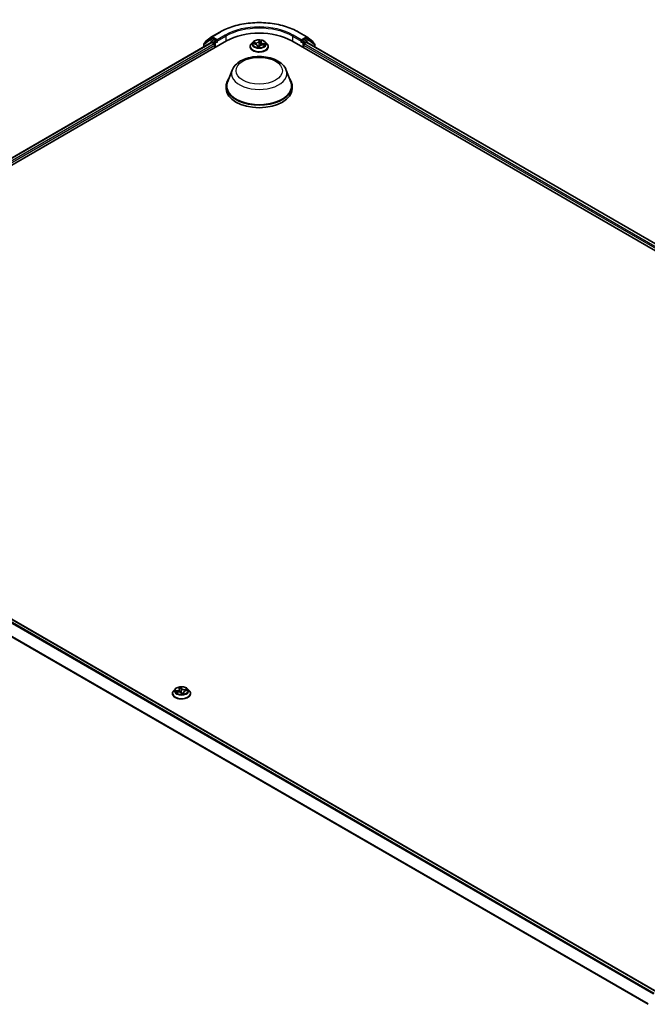
# Model space of a CAD drawing. Units: millimetres. Extents: x 7 to 9246, y 4 to 2112.
# Drawn here: x 79 to 93, y 81 to 103 of the extents above; entities that cross this region are included whole.
import ezdxf

# ---------------------------------------------------------------- set-up
doc = ezdxf.new("R2010")
doc.units = ezdxf.units.MM
doc.header["$LTSCALE"] = 0.5
doc.layers.add('Visible (ISO)', color=7, linetype='Continuous', lineweight=35)
doc.layers.add('Visible Narrow (ISO)', color=7, linetype='Continuous', lineweight=25)

msp = doc.modelspace()

# ---------------------------------------------------------------- linework, layer by layer
at = {"layer": 'Visible (ISO)'}
for p, q in [((83.4933, 102.5832), (83.6801, 102.6911)), ((85.4755, 102.6911), (85.6624, 102.5832)), ((70.7034, 94.9082), (83.8354, 102.4899)), ((70.8923, 95.1796), (83.4883, 102.4519)), ((83.4473, 102.5308), (83.3221, 102.4327)), ((83.3493, 102.454), (83.3493, 102.4602)), ((83.3575, 102.4771), (83.4908, 102.5815)), ((83.4498, 102.5325), (83.4851, 102.5529)), ((83.603, 102.4899), (83.4958, 102.5518)), ((83.499, 102.4509), (83.5525, 102.42)), ((83.6182, 102.4812), (83.6182, 102.5162)), ((83.622, 102.4718), (83.6226, 102.4714)), ((84.4313, 102.4613), (84.3959, 102.4218)), ((84.6187, 102.4636), (84.612, 102.4017)), ((84.6196, 102.4682), (84.6259, 102.4891)), ((84.7243, 102.4613), (84.7597, 102.4218)), ((85.3203, 102.4899), (108.5538, 89.0761)), ((85.533, 102.4714), (85.5337, 102.4718)), ((85.5375, 102.5162), (85.5375, 102.4812)), ((85.6598, 102.5518), (85.5526, 102.4899)), ((85.6031, 102.42), (85.6566, 102.4509)), ((85.6649, 102.5815), (85.7982, 102.4771)), ((85.6674, 102.4519), (108.3649, 89.3475)), ((85.7059, 102.5325), (85.6705, 102.5529)), ((85.8335, 102.4327), (85.7084, 102.5308)), ((85.8064, 102.4602), (85.8064, 102.454)), ((83.3139, 102.4159), (83.3139, 102.3512)), ((83.5677, 102.3937), (83.5677, 102.3354)), ((84.3707, 102.3587), (84.3707, 102.3611)), ((84.4405, 102.4224), (84.4856, 102.4169)), ((84.537, 102.3814), (84.5406, 102.3477)), ((84.5782, 102.3466), (84.586, 102.3677)), ((84.6599, 102.3974), (84.7054, 102.3928)), ((84.785, 102.3587), (84.785, 102.3611)), ((85.588, 102.3354), (85.588, 102.3937)), ((85.8417, 102.3512), (85.8417, 102.4159)), ((83.9621, 101.8253), (83.8589, 101.5507)), ((85.1935, 101.8253), (85.2968, 101.5507)), ((83.8278, 101.4606), (83.8278, 101.4023)), ((85.3278, 101.4606), (85.3278, 101.4023)), ((70.9363, 93.947), (93.6338, 80.8425)), ((82.6636, 87.7352), (82.6281, 87.6957)), ((82.6863, 87.662), (82.731, 87.6683)), ((82.7539, 87.7618), (82.7629, 87.7406)), ((82.7648, 87.7334), (82.772, 87.6661)), ((82.8079, 87.6416), (82.8183, 87.6204)), ((82.8554, 87.6594), (82.8514, 87.6224)), ((82.9027, 87.6943), (82.947, 87.7015)), ((82.9565, 87.7352), (82.992, 87.6957)), ((82.6029, 87.6326), (82.6029, 87.635)), ((83.0172, 87.6326), (83.0172, 87.635))]:
    msp.add_line(p, q, dxfattribs=at)
for centre, start, end in [((83.3707, 102.4602), 128.08036, 180), ((83.4605, 102.5139), 120, 128.08036), ((83.504, 102.5646), 120, 128.08036), ((85.6517, 102.5646), 51.91964, 60), ((85.6952, 102.5139), 51.91964, 60), ((85.785, 102.4602), 0, 51.91964), ((83.3353, 102.4159), 128.08036, 180), ((85.8203, 102.4159), 0, 51.91964)]:
    msp.add_arc(centre, 0.0214, start, end, dxfattribs=at)
for centre, major_axis, start_param, end_param in [((84.5778, 102.0613), (1.05, 0), 0.7853982, 2.3561945), ((83.4958, 102.5343), (-0.0107, 0.0186), 5.4977871, 6.2831853), ((83.499, 102.4334), (-0.0107, 0.0186), 5.4977871, 6.2831853), ((83.6333, 102.4899), (-0.0107, -0.0186), 5.4977871, 7.0685835), ((85.5223, 102.4899), (0.0107, -0.0186), 5.4977871, 7.0685835), ((85.6566, 102.4334), (0.0107, 0.0186), 0, 0.7853982), ((85.6598, 102.5343), (0.0107, 0.0186), 0, 0.7853982), ((83.5525, 102.4025), (-0.0107, 0.0186), 3.9269908, 5.4977871), ((85.6031, 102.4025), (-0.0107, -0.0186), 3.9269908, 5.4977871), ((84.5778, 101.4606), (0.75, 0), 2.7323454, 6.6924326), ((84.5778, 101.4606), (0.7357, 0), 2.9278365, 6.4969414), ((84.5778, 101.4023), (0.75, 0), 3.1415927, 6.2831853)]:
    msp.add_ellipse(centre, major_axis=major_axis, ratio=0.5773503, start_param=start_param, end_param=end_param, dxfattribs=at)
for points, knots in [([(83.6801, 102.6911), (83.7747, 102.7457), (83.8838, 102.7914), (84.1208, 102.8611), (84.2486, 102.8851), (84.5107, 102.909), (84.645, 102.909), (84.9071, 102.8851), (85.0349, 102.8611), (85.2718, 102.7914), (85.3809, 102.7457), (85.4755, 102.6911)], [1.5707963, 1.5707963, 1.5707963, 1.5707963, 1.8849556, 1.8849556, 2.1991149, 2.1991149, 2.5132741, 2.5132741, 2.8274334, 2.8274334, 3.1415927, 3.1415927, 3.1415927, 3.1415927]), ([(83.603, 102.4899), (83.6049, 102.4888), (83.607, 102.4872), (83.6108, 102.4833), (83.6127, 102.4811), (83.6153, 102.4779), (83.6163, 102.4768), (83.6182, 102.4747), (83.6192, 102.4738), (83.6207, 102.4726), (83.6213, 102.4721), (83.622, 102.4718)], [0.185147228, 0.185147228, 0.185147228, 0.185147228, 0.196528423, 0.196528423, 0.207909617, 0.207909617, 0.213859594, 0.213859594, 0.21980957, 0.21980957, 0.223874943, 0.223874943, 0.223874943, 0.223874943]), ([(84.7243, 102.4613), (84.7155, 102.4711), (84.7044, 102.4797), (84.6782, 102.4945), (84.6629, 102.5005), (84.63, 102.5094), (84.6125, 102.5122), (84.577, 102.5144), (84.559, 102.5137), (84.5242, 102.5091), (84.5073, 102.5051), (84.4764, 102.494), (84.4624, 102.4868), (84.4432, 102.4731), (84.4368, 102.4675), (84.4313, 102.4613)], [2.2393312, 2.2393312, 2.2393312, 2.2393312, 2.5603441, 2.5603441, 2.8947727, 2.8947727, 3.2278502, 3.2278502, 3.5591636, 3.5591636, 3.8908995, 3.8908995, 4.2248775, 4.2248775, 4.4257906, 4.4257906, 4.4257906, 4.4257906]), ([(84.6196, 102.4682), (84.6195, 102.4679), (84.6194, 102.4676), (84.6193, 102.467), (84.6192, 102.4667), (84.6191, 102.4661), (84.619, 102.4658), (84.6189, 102.4651), (84.6188, 102.4648), (84.6187, 102.4642), (84.6187, 102.4639), (84.6187, 102.4636)], [4.72984227, 4.72984227, 4.72984227, 4.72984227, 4.75216459, 4.75216459, 4.77448691, 4.77448691, 4.79680923, 4.79680923, 4.81913155, 4.81913155, 4.84145387, 4.84145387, 4.84145387, 4.84145387]), ([(85.5337, 102.4718), (85.5343, 102.4721), (85.5349, 102.4726), (85.5365, 102.4738), (85.5374, 102.4747), (85.5394, 102.4768), (85.5403, 102.4779), (85.543, 102.4811), (85.5448, 102.4833), (85.5487, 102.4872), (85.5507, 102.4888), (85.5526, 102.4899)], [0.022988029, 0.022988029, 0.022988029, 0.022988029, 0.027053401, 0.027053401, 0.033003378, 0.033003378, 0.038953354, 0.038953354, 0.050334548, 0.050334548, 0.061715743, 0.061715743, 0.061715743, 0.061715743]), ([(84.3959, 102.4218), (84.3927, 102.4182), (84.3898, 102.4146), (84.3845, 102.407), (84.3822, 102.4031), (84.3781, 102.3951), (84.3763, 102.391), (84.3735, 102.3826), (84.3725, 102.3783), (84.371, 102.3698), (84.3707, 102.3654), (84.3707, 102.3611)], [4.42579061, 4.42579061, 4.42579061, 4.42579061, 4.52130393, 4.52130393, 4.61681726, 4.61681726, 4.71233058, 4.71233058, 4.8078439, 4.8078439, 4.90335722, 4.90335722, 4.90335722, 4.90335722]), ([(84.3707, 102.3587), (84.3707, 102.3459), (84.3741, 102.3332), (84.3871, 102.3088), (84.397, 102.2972), (84.4227, 102.2761), (84.4386, 102.2668), (84.4746, 102.2515), (84.4947, 102.2456), (84.5369, 102.2378), (84.5591, 102.2359), (84.6032, 102.2363), (84.6252, 102.2386), (84.667, 102.2472), (84.6867, 102.2534), (84.7219, 102.2694), (84.7374, 102.2791), (84.7624, 102.3011), (84.7719, 102.3134), (84.7825, 102.337), (84.785, 102.3478), (84.785, 102.3587)], [4.9033572, 4.9033572, 4.9033572, 4.9033572, 5.2030678, 5.2030678, 5.5154788, 5.5154788, 5.8399718, 5.8399718, 6.1656998, 6.1656998, 6.4904502, 6.4904502, 6.8148051, 6.8148051, 7.1396392, 7.1396392, 7.4654366, 7.4654366, 7.7893516, 7.7893516, 8.0449499, 8.0449499, 8.0449499, 8.0449499]), ([(84.537, 102.3814), (84.5366, 102.385), (84.5354, 102.3885), (84.5316, 102.3951), (84.529, 102.3981), (84.5227, 102.4037), (84.519, 102.4062), (84.5106, 102.4105), (84.506, 102.4123), (84.4962, 102.4152), (84.491, 102.4162), (84.4856, 102.4169)], [1.8236679, 1.8236679, 1.8236679, 1.8236679, 2.0837622, 2.0837622, 2.3438565, 2.3438565, 2.6039508, 2.6039508, 2.8640451, 2.8640451, 3.1241394, 3.1241394, 3.1241394, 3.1241394]), ([(84.5326, 102.3495), (84.5326, 102.3495), (84.5326, 102.3495), (84.5328, 102.3494), (84.533, 102.3492), (84.5333, 102.3492)], [0.017602967, 0.017602967, 0.017602967, 0.017602967, 0.0203983644, 0.0203983644, 0.0254979555, 0.0254979555, 0.0254979555, 0.0254979555]), ([(84.5333, 102.3492), (84.5359, 102.3486), (84.5386, 102.3481), (84.5441, 102.3471), (84.5468, 102.3467), (84.5524, 102.3459), (84.5552, 102.3456), (84.5609, 102.3451), (84.5637, 102.3449), (84.5695, 102.3446), (84.5723, 102.3445), (84.5752, 102.3445)], [6.11187187, 6.11187187, 6.11187187, 6.11187187, 6.18019284, 6.18019284, 6.2485138, 6.2485138, 6.31683477, 6.31683477, 6.38515573, 6.38515573, 6.4534767, 6.4534767, 6.4534767, 6.4534767]), ([(84.5759, 102.3446), (84.5759, 102.3446), (84.5758, 102.3445), (84.5757, 102.3445), (84.5757, 102.3445), (84.5756, 102.3445), (84.5756, 102.3445), (84.5755, 102.3445), (84.5754, 102.3445), (84.5753, 102.3445), (84.5753, 102.3445), (84.5752, 102.3445)], [0, 0, 0, 0, 0.0003446101, 0.0003446101, 0.0006892201, 0.0006892201, 0.0010338302, 0.0010338302, 0.0013784402, 0.0013784402, 0.0017230503, 0.0017230503, 0.0017230503, 0.0017230503]), ([(84.5759, 102.3446), (84.5761, 102.3446), (84.5762, 102.3446), (84.5766, 102.3448), (84.5767, 102.3449), (84.5771, 102.3451), (84.5773, 102.3453), (84.5777, 102.3456), (84.5778, 102.3458), (84.5781, 102.3462), (84.5782, 102.3465), (84.5782, 102.3466)], [0, 0, 0, 0, 0.0007402474, 0.0007402474, 0.0014804948, 0.0014804948, 0.0022207422, 0.0022207422, 0.0029609896, 0.0029609896, 0.003701237, 0.003701237, 0.003701237, 0.003701237]), ([(84.6599, 102.3974), (84.6535, 102.3981), (84.647, 102.3981), (84.6342, 102.3971), (84.6279, 102.3961), (84.6161, 102.3929), (84.6107, 102.3907), (84.601, 102.3855), (84.5968, 102.3825), (84.59, 102.3756), (84.5875, 102.3718), (84.586, 102.3677)], [3.1590459, 3.1590459, 3.1590459, 3.1590459, 3.4662239, 3.4662239, 3.7734018, 3.7734018, 4.0805798, 4.0805798, 4.3877577, 4.3877577, 4.6949357, 4.6949357, 4.6949357, 4.6949357]), ([(84.785, 102.3611), (84.785, 102.3654), (84.7846, 102.3698), (84.7832, 102.3783), (84.7821, 102.3826), (84.7793, 102.391), (84.7776, 102.3951), (84.7735, 102.4031), (84.7711, 102.407), (84.7659, 102.4146), (84.7629, 102.4182), (84.7597, 102.4218)], [1.76176457, 1.76176457, 1.76176457, 1.76176457, 1.85727789, 1.85727789, 1.95279121, 1.95279121, 2.04830454, 2.04830454, 2.14381786, 2.14381786, 2.23933118, 2.23933118, 2.23933118, 2.23933118]), ([(83.9621, 101.8253), (83.9773, 101.8657), (84.0009, 101.9025), (84.0649, 101.9737), (84.1077, 102.0065), (84.2089, 102.0637), (84.2685, 102.0871), (84.3953, 102.1204), (84.4625, 102.1304), (84.5978, 102.1367), (84.6659, 102.1331), (84.7975, 102.1126), (84.861, 102.0957), (84.9781, 102.0486), (85.0317, 102.0184), (85.1207, 101.9453), (85.1571, 101.9028), (85.1858, 101.8445), (85.1899, 101.835), (85.1935, 101.8253)], [4.1407469, 4.1407469, 4.1407469, 4.1407469, 4.4057386, 4.4057386, 4.7225809, 4.7225809, 5.0703495, 5.0703495, 5.4173644, 5.4173644, 5.7610936, 5.7610936, 6.1060969, 6.1060969, 6.4551207, 6.4551207, 6.7913905, 6.7913905, 6.8548273, 6.8548273, 6.8548273, 6.8548273]), ([(82.6281, 87.6957), (82.625, 87.6921), (82.622, 87.6885), (82.6167, 87.6809), (82.6144, 87.677), (82.6103, 87.669), (82.6086, 87.6649), (82.6058, 87.6565), (82.6047, 87.6522), (82.6033, 87.6437), (82.6029, 87.6393), (82.6029, 87.635)], [2.40726734, 2.40726734, 2.40726734, 2.40726734, 2.50278066, 2.50278066, 2.59829398, 2.59829398, 2.69380731, 2.69380731, 2.78932063, 2.78932063, 2.88483395, 2.88483395, 2.88483395, 2.88483395]), ([(82.9565, 87.7352), (82.9478, 87.745), (82.9367, 87.7536), (82.9104, 87.7684), (82.8951, 87.7744), (82.8622, 87.7833), (82.8447, 87.7861), (82.8092, 87.7883), (82.7912, 87.7876), (82.7564, 87.783), (82.7396, 87.779), (82.7087, 87.7679), (82.6946, 87.7607), (82.6755, 87.747), (82.6691, 87.7414), (82.6636, 87.7352)], [0.2208079, 0.2208079, 0.2208079, 0.2208079, 0.5418208, 0.5418208, 0.8762494, 0.8762494, 1.2093269, 1.2093269, 1.5406403, 1.5406403, 1.8723762, 1.8723762, 2.2063542, 2.2063542, 2.4072673, 2.4072673, 2.4072673, 2.4072673]), ([(82.8079, 87.6416), (82.806, 87.6455), (82.8031, 87.6492), (82.7957, 87.6557), (82.7911, 87.6586), (82.7809, 87.6634), (82.7753, 87.6654), (82.7632, 87.6681), (82.7568, 87.6689), (82.7439, 87.6695), (82.7374, 87.6692), (82.7311, 87.6683), (82.731, 87.6683), (82.731, 87.6683)], [0.0174533, 0.0174533, 0.0174533, 0.0174533, 0.3227128, 0.3227128, 0.6298908, 0.6298908, 0.9370687, 0.9370687, 1.2442467, 1.2442467, 1.5514246, 1.5514246, 1.553343, 1.553343, 1.553343, 1.553343]), ([(82.7648, 87.7334), (82.7647, 87.7339), (82.7647, 87.7344), (82.7645, 87.7354), (82.7644, 87.7359), (82.7642, 87.7368), (82.764, 87.7373), (82.7638, 87.7383), (82.7636, 87.7387), (82.7633, 87.7397), (82.7631, 87.7401), (82.7629, 87.7406)], [6.08832996, 6.08832996, 6.08832996, 6.08832996, 6.12381037, 6.12381037, 6.15929078, 6.15929078, 6.19477119, 6.19477119, 6.2302516, 6.2302516, 6.26573201, 6.26573201, 6.26573201, 6.26573201]), ([(82.9027, 87.6943), (82.8977, 87.6935), (82.8928, 87.6923), (82.8838, 87.6893), (82.8795, 87.6874), (82.8718, 87.6832), (82.8684, 87.6807), (82.8627, 87.6754), (82.8603, 87.6724), (82.8568, 87.6661), (82.8557, 87.6628), (82.8554, 87.6594)], [1.5882496, 1.5882496, 1.5882496, 1.5882496, 1.8351858, 1.8351858, 2.082122, 2.082122, 2.3290582, 2.3290582, 2.5759944, 2.5759944, 2.8229306, 2.8229306, 2.8229306, 2.8229306]), ([(83.0172, 87.635), (83.0172, 87.6393), (83.0168, 87.6437), (83.0154, 87.6522), (83.0144, 87.6565), (83.0116, 87.6649), (83.0098, 87.669), (83.0057, 87.677), (83.0034, 87.6809), (82.9981, 87.6885), (82.9952, 87.6921), (82.992, 87.6957)], [6.0264266, 6.0264266, 6.0264266, 6.0264266, 6.12193993, 6.12193993, 6.21745325, 6.21745325, 6.31296657, 6.31296657, 6.40847989, 6.40847989, 6.50399322, 6.50399322, 6.50399322, 6.50399322]), ([(82.6029, 87.6326), (82.6029, 87.6198), (82.6063, 87.6071), (82.6193, 87.5827), (82.6293, 87.5711), (82.6549, 87.55), (82.6708, 87.5407), (82.7068, 87.5254), (82.7269, 87.5195), (82.7691, 87.5117), (82.7913, 87.5098), (82.8355, 87.5102), (82.8575, 87.5125), (82.8992, 87.5211), (82.9189, 87.5273), (82.9541, 87.5433), (82.9696, 87.553), (82.9946, 87.575), (83.0041, 87.5873), (83.0148, 87.6109), (83.0172, 87.6217), (83.0172, 87.6326)], [2.884834, 2.884834, 2.884834, 2.884834, 3.1845445, 3.1845445, 3.4969555, 3.4969555, 3.8214486, 3.8214486, 4.1471765, 4.1471765, 4.471927, 4.471927, 4.7962818, 4.7962818, 5.1211159, 5.1211159, 5.4469133, 5.4469133, 5.7708284, 5.7708284, 6.0264266, 6.0264266, 6.0264266, 6.0264266]), ([(82.8183, 87.6204), (82.8183, 87.6202), (82.8185, 87.62), (82.8187, 87.6196), (82.8189, 87.6195), (82.8193, 87.6192), (82.8195, 87.619), (82.8198, 87.6189), (82.82, 87.6188), (82.8203, 87.6187), (82.8205, 87.6187), (82.8206, 87.6187)], [0.0267691466, 0.0267691466, 0.0267691466, 0.0267691466, 0.027826512, 0.027826512, 0.0288838774, 0.0288838774, 0.0299412429, 0.0299412429, 0.0309986083, 0.0309986083, 0.0320559737, 0.0320559737, 0.0320559737, 0.0320559737]), ([(82.821, 87.6186), (82.8209, 87.6186), (82.8209, 87.6186), (82.8209, 87.6186), (82.8208, 87.6186), (82.8208, 87.6186), (82.8207, 87.6186), (82.8207, 87.6186), (82.8207, 87.6187), (82.8206, 87.6187), (82.8206, 87.6187), (82.8206, 87.6187)], [0.027167867, 0.027167867, 0.027167867, 0.027167867, 0.0275308628, 0.0275308628, 0.0278938586, 0.0278938586, 0.0282568544, 0.0282568544, 0.0286198501, 0.0286198501, 0.0289828459, 0.0289828459, 0.0289828459, 0.0289828459]), ([(82.821, 87.6186), (82.8238, 87.6188), (82.8267, 87.619), (82.8324, 87.6195), (82.8352, 87.6198), (82.8408, 87.6205), (82.8435, 87.621), (82.849, 87.6219), (82.8517, 87.6224), (82.857, 87.6236), (82.8596, 87.6242), (82.8621, 87.6249)], [4.54204324, 4.54204324, 4.54204324, 4.54204324, 4.61045811, 4.61045811, 4.67887298, 4.67887298, 4.74728785, 4.74728785, 4.81570272, 4.81570272, 4.88411759, 4.88411759, 4.88411759, 4.88411759]), ([(82.8621, 87.6249), (82.8622, 87.6249), (82.8623, 87.625), (82.8623, 87.625), (82.8623, 87.625), (82.8623, 87.625)], [0.0042224942, 0.0042224942, 0.0042224942, 0.0042224942, 0.0091745646, 0.0091745646, 0.0096945585, 0.0096945585, 0.0096945585, 0.0096945585])]:
    msp.add_open_spline(points, degree=3, knots=knots, dxfattribs=at)
at = {"layer": 'Visible Narrow (ISO)'}
for p, q in [((83.504, 102.5821), (83.6909, 102.69)), ((85.4648, 102.69), (85.6517, 102.5821)), ((70.8986, 95.176), (83.499, 102.4509)), ((83.3202, 102.4071), (83.4453, 102.5052)), ((83.4453, 102.5052), (83.5525, 102.4433)), ((83.4605, 102.5314), (83.4958, 102.5518)), ((83.5677, 102.4695), (83.4605, 102.5314)), ((83.4847, 102.5526), (83.4888, 102.5559)), ((83.4888, 102.5559), (83.4958, 102.5518)), ((83.6182, 102.5162), (83.504, 102.5821)), ((83.5525, 102.4433), (83.5525, 102.42)), ((83.603, 102.4899), (83.5677, 102.4695)), ((83.5828, 102.4433), (83.6333, 102.4724)), ((83.5828, 102.3441), (83.5828, 102.4433)), ((83.8051, 102.6241), (83.6182, 102.5162)), ((83.6182, 102.4812), (83.8202, 102.5978)), ((83.8202, 102.5978), (83.8202, 102.4812)), ((84.4961, 102.449), (84.4413, 102.4545)), ((84.461, 102.4478), (84.4955, 102.4443)), ((84.4955, 102.4443), (84.495, 102.4153)), ((84.5779, 102.5078), (84.5663, 102.4764)), ((84.5698, 102.4733), (84.5771, 102.4931)), ((84.5698, 102.4733), (84.5749, 102.4242)), ((84.6196, 102.4686), (84.6194, 102.4673)), ((84.623, 102.47), (84.6326, 102.5017)), ((85.3354, 102.5978), (85.5375, 102.4812)), ((85.3354, 102.5978), (85.3354, 102.4812)), ((85.5375, 102.5162), (85.3506, 102.6241)), ((85.5223, 102.4724), (85.5728, 102.4433)), ((85.6517, 102.5821), (85.5375, 102.5162)), ((85.588, 102.4695), (85.5526, 102.4899)), ((85.5728, 102.4433), (85.5728, 102.3441)), ((85.6952, 102.5314), (85.588, 102.4695)), ((85.6031, 102.4433), (85.7103, 102.5052)), ((85.6031, 102.42), (85.6031, 102.4433)), ((85.6566, 102.4509), (108.3586, 89.3439)), ((85.6598, 102.5518), (85.6668, 102.5559)), ((85.6598, 102.5518), (85.6952, 102.5314)), ((85.6668, 102.5559), (85.671, 102.5526)), ((85.7103, 102.5052), (85.8355, 102.4071)), ((83.5525, 102.42), (70.9319, 95.1334)), ((70.9408, 95.1036), (83.5677, 102.3937)), ((83.3202, 102.3549), (83.3202, 102.4071)), ((84.4307, 102.4229), (84.4852, 102.4162)), ((84.5326, 102.3757), (84.523, 102.344)), ((84.5301, 102.3528), (84.5361, 102.3727)), ((84.5361, 102.3727), (84.5387, 102.3481)), ((84.5778, 102.3379), (84.5893, 102.3694)), ((84.6595, 102.3968), (84.7144, 102.3912)), ((84.6698, 102.4248), (84.6692, 102.3965)), ((84.6698, 102.4248), (84.704, 102.4206)), ((84.725, 102.4228), (84.6705, 102.4295)), ((85.588, 102.3937), (108.3164, 89.2714)), ((108.3253, 89.3013), (85.6031, 102.42)), ((85.8355, 102.4071), (85.8355, 102.3549)), ((70.9256, 93.9459), (93.6276, 80.8389)), ((70.8605, 93.902), (93.557, 80.7981)), ((93.5741, 80.808), (70.8721, 93.915)), ((70.7387, 93.6567), (93.4255, 80.5585)), ((93.4316, 80.5702), (70.7423, 93.6699)), ((82.7168, 87.6999), (82.6632, 87.6912)), ((82.6774, 87.66), (82.7315, 87.6676)), ((82.6841, 87.6898), (82.7178, 87.6952)), ((82.7178, 87.6952), (82.7186, 87.6665)), ((82.7464, 87.7734), (82.7596, 87.7421)), ((82.8154, 87.7506), (82.8003, 87.7815)), ((82.8025, 87.7668), (82.812, 87.7474)), ((82.8047, 87.643), (82.8198, 87.612)), ((82.812, 87.7474), (82.807, 87.6981)), ((82.8571, 87.6483), (82.8545, 87.623)), ((82.8571, 87.6483), (82.8654, 87.6286)), ((82.8737, 87.6202), (82.8605, 87.6514)), ((82.9427, 87.7335), (82.8886, 87.7259)), ((82.8895, 87.7213), (82.9235, 87.726)), ((82.8895, 87.7213), (82.8902, 87.6914)), ((82.9033, 87.6937), (82.9569, 87.7024))]:
    msp.add_line(p, q, dxfattribs=at)
for centre, major_axis, ratio, start_param, end_param in [((84.5778, 102.1779), (1.2544, 0), 0.5773503, 0.7853982, 2.3561945), ((83.6909, 102.6725), (-0.0107, 0.0186), 0.5773503, 5.4977871, 6.2831853), ((84.5778, 102.1779), (-1.0929, 0), 0.5773503, 3.9269908, 5.4977871), ((84.5778, 102.1604), (1.0714, 0), 0.5773503, 0.7853982, 2.3561945), ((85.4648, 102.6725), (0.0107, 0.0186), 0.5773503, 0, 0.7853982), ((83.3707, 102.4602), (-0.0214, 0), 0.5773503, 0, 0.4029359), ((83.3707, 102.4602), (-0.0132, 0.0169), 0.8137675, 0, 1.1710674), ((83.4605, 102.5139), (-0.0132, 0.0169), 0.8137675, 0, 1.4557746), ((83.4605, 102.5139), (-0.0107, -0.0186), 0.5773503, 3.9269908, 5.4977871), ((83.4605, 102.5139), (-0.0107, 0.0186), 0.5773503, 5.4977871, 6.2831853), ((83.504, 102.5646), (-0.0132, 0.0169), 0.8137675, 0, 1.4557746), ((83.504, 102.5646), (-0.0107, -0.0186), 0.5773503, 3.9269908, 5.4977871), ((83.504, 102.5646), (-0.0107, 0.0186), 0.5773503, 5.4977871, 6.2831853), ((83.5677, 102.452), (-0.0107, -0.0186), 0.5773503, 3.9269908, 5.4977871), ((83.5677, 102.452), (-0.0214, 0), 0.5773503, 0.7853982, 2.3561945), ((83.5677, 102.452), (0.0107, -0.0186), 0.5773503, 0.7853982, 2.3561945), ((83.8051, 102.6066), (-0.0107, 0.0186), 0.5773503, 3.9269908, 5.4977871), ((84.5778, 102.4176), (-0.1649, 0), 0.5773503, 5.8056187, 9.9023446), ((84.5778, 102.4229), (-0.1471, 0), 0.5773503, 5.9015325, 6.2829016), ((84.4604, 102.446), (-0.00202, -0.00295), 0.160414, 4.1821116, 5.5772937), ((84.5067, 102.481), (0.0646, 0), 0.5773503, 4.538874, 6.0747638), ((84.4961, 102.446), (-0.00036, -0.00355), 0.1409645, 3.7642224, 5.2477523), ((84.5067, 102.4837), (0.061, 0), 0.5773503, 4.538874, 6.0747638), ((84.5663, 102.4735), (0.00335, -0.00123), 0.7988266, 0.3719419, 1.8554718), ((84.5791, 102.4726), (-0.00357, 0.00005), 0.1543364, 4.7046417, 6.0600648), ((84.5806, 102.4929), (-0.00354, 0.00048), 0.3582618, 0.2363609, 1.6315431), ((84.5778, 102.4229), (-0.1471, 0), 0.5773503, 4.3307362, 4.7121053), ((84.5778, 102.4067), (0.1152, 0), 0.5773503, 1.1999279, 1.5597283), ((84.6831, 102.4613), (-0.0646, 0), 0.5773503, 6.221282, 7.6455601), ((84.6831, 102.464), (-0.061, 0), 0.5773503, 6.1096704, 7.6455601), ((84.623, 102.4671), (-0.00342, 0.00104), 0.8042361, 4.9518615, 6.2831853), ((84.6184, 102.4682), (-0.00353, 0.00055), 0.1762559, 4.3537639, 4.4053456), ((84.6221, 102.4883), (0.0035, -0.00073), 0.3479054, 4.9842647, 6.0532707), ((85.3506, 102.6066), (0.0107, 0.0186), 0.5773503, 0.7853982, 2.3561945), ((85.588, 102.452), (0.0107, 0.0186), 0.5773503, 0.7853982, 2.3561945), ((85.588, 102.452), (-0.0214, 0), 0.5773503, 0.7853982, 2.3561945), ((85.588, 102.452), (-0.0107, 0.0186), 0.5773503, 3.9269908, 5.4977871), ((85.6517, 102.5646), (0.0107, 0.0186), 0.5773503, 0, 0.7853982), ((85.6517, 102.5646), (-0.0107, 0.0186), 0.5773503, 3.9269908, 5.4977871), ((85.6517, 102.5646), (0.0132, 0.0169), 0.8137675, 4.8274107, 6.2831853), ((85.6952, 102.5139), (0.0107, 0.0186), 0.5773503, 0, 0.7853982), ((85.6952, 102.5139), (-0.0107, 0.0186), 0.5773503, 3.9269908, 5.4977871), ((85.6952, 102.5139), (0.0132, 0.0169), 0.8137675, 4.8274107, 6.2831853), ((85.785, 102.4602), (0.0132, 0.0169), 0.8137675, 5.1121179, 6.2831853), ((85.785, 102.4602), (0.0214, 0), 0.5773503, 5.8802494, 6.2831853), ((83.3353, 102.4159), (-0.0214, 0), 0.5773503, 0, 0.7853982), ((83.3353, 102.4159), (-0.0132, 0.0169), 0.8137675, 0, 1.4557746), ((84.5778, 102.3675), (-0.2048, 0), 0.5773503, 5.8056187, 9.9023446), ((84.5778, 102.3611), (-0.2071, 0), 0.5773503, 0, 3.1415927), ((84.5778, 102.3587), (0.2071, 0), 0.5773503, 3.1415927, 6.2831853), ((84.5778, 102.4067), (-0.1152, 0), 0.5773503, 5.9123169, 6.0904062), ((84.4735, 102.4314), (-0.00318, -0.00162), 0.3924418, 4.3246405, 5.6800636), ((84.4852, 102.4133), (0.00043, 0.00355), 0.1689461, 0, 0.6258305), ((84.4725, 102.3818), (0.061, 0), 0.5773503, 6.1096704, 7.6455601), ((84.5778, 102.4229), (0.1471, 0), 0.5773503, 4.3307362, 4.7121053), ((84.5336, 102.3527), (0.00041, -0.00355), 0.9812664, 4.5715187, 5.9667009), ((84.5326, 102.3728), (0.00342, -0.00104), 0.8042361, 0.326739, 1.8102689), ((84.4725, 102.3791), (0.0646, 0), 0.5773503, 6.1096704, 6.3450887), ((84.5735, 102.3704), (-0.00352, 0.00063), 0.1406947, 4.7980214, 5.7956322), ((84.5735, 102.3704), (0.00314, -0.0017), 0.4183873, 3.677531, 4.9004827), ((84.5778, 102.3311), (-0.0692, 0), 0.5773503, 4.5759515, 4.7787164), ((84.5735, 102.3704), (-0.00014, 0.00357), 0.0541164, 1.4149007, 2.0363827), ((84.5778, 102.3298), (0.0677, 0), 0.5773503, 1.4454638, 1.6371238), ((84.5784, 102.4241), (-0.00357, 0.00005), 0.154293, 4.7090204, 6.0600664), ((84.5751, 102.348), (-0.00004, -0.00357), 0.9925938, 0, 0.2435903), ((84.5893, 102.3665), (-0.00335, 0.00123), 0.7988266, 4.9970644, 6.2831853), ((84.649, 102.3621), (-0.061, 0), 0.5773503, 4.538874, 6.0747638), ((84.6109, 102.4204), (-0.00353, 0.00055), 0.1762117, 3.6581184, 4.4009691), ((84.6595, 102.3939), (0.00036, 0.00355), 0.1409645, 0, 0.6226298), ((84.6705, 102.4266), (-0.00043, -0.00355), 0.1689461, 3.7674231, 5.250953), ((84.6898, 102.4073), (0.00304, -0.00187), 0.5284877, 0.2971175, 1.6525406), ((84.5778, 102.4067), (0.1152, 0), 0.5773503, 6.0955875, 6.2721172), ((84.7033, 102.4189), (-0.00148, 0.00325), 0.4193771, 3.6880342, 5.0832163), ((84.5778, 102.4229), (0.1471, 0), 0.5773503, 5.9015325, 6.2829016), ((85.8203, 102.4159), (0.0132, 0.0169), 0.8137675, 4.8274107, 6.2831853), ((85.8203, 102.4159), (0.0214, 0), 0.5773503, 5.4977871, 6.2831853), ((84.5778, 101.7482), (0.63, 0), 0.5773503, 2.9278365, 6.4969414), ((82.8101, 87.6414), (-0.2048, 0), 0.5773503, 5.8056187, 9.9023446), ((82.8101, 87.6915), (-0.1649, 0), 0.5773503, 5.8056187, 9.9023446), ((82.8101, 87.6968), (-0.1471, 0), 0.5773503, 0.0660742, 0.4474432), ((82.6851, 87.688), (-0.00139, -0.00329), 0.4635276, 4.3655561, 5.7607383), ((82.6984, 87.6769), (-0.00303, -0.0019), 0.552316, 4.6848969, 6.04032), ((82.8101, 87.6806), (-0.1152, 0), 0.5773503, 0.0768585, 0.2565611), ((82.7003, 87.7338), (0.061, 0), 0.5773503, 4.986601, 6.5224907), ((82.7168, 87.697), (0.00057, -0.00353), 0.2210978, 1.024523, 2.5080528), ((82.7003, 87.7311), (0.0646, 0), 0.5773503, 4.986601, 6.3450887), ((82.7315, 87.6647), (-0.0005, 0.00354), 0.1935325, 5.6540126, 6.2831853), ((82.746, 87.6334), (0.061, 0), 0.5773503, 0.274212, 1.8101017), ((82.8101, 87.6968), (-0.1471, 0), 0.5773503, 4.7784632, 5.1598322), ((82.7582, 87.7603), (-0.00345, -0.00093), 0.3361942, 0.3561113, 1.2433167), ((82.7596, 87.7392), (0.00329, 0.00139), 0.7932288, 0, 1.2473595), ((82.8101, 87.6806), (0.1152, 0), 0.5773503, 1.6476549, 1.9951376), ((82.7716, 87.693), (-0.00351, -0.00065), 0.1851487, 5.0776355, 5.4471947), ((82.7991, 87.7665), (0.0035, 0.00069), 0.35005, 4.5949764, 5.9901586), ((82.8015, 87.7463), (0.00357, 0.00016), 0.1558663, 0.2774705, 1.6328936), ((82.8036, 87.6978), (0.00357, 0.00016), 0.1558235, 0.2774685, 1.6285145), ((82.8047, 87.64), (0.00321, 0.00156), 0.7859914, 0, 1.2050717), ((82.8101, 87.605), (-0.0692, 0), 0.5773503, 4.711852, 4.7701531), ((82.8101, 87.6037), (0.0677, 0), 0.5773503, 1.5702594, 1.6111441), ((82.8101, 87.6444), (-0.00349, -0.00074), 0.1508904, 3.682432, 4.6800428), ((82.8101, 87.6444), (0.00304, 0.00188), 0.3937694, 4.4734395, 5.6963912), ((82.8101, 87.6444), (0, -0.00357), 0.0004384, 1.104172, 1.725654), ((82.8154, 87.7477), (-0.00321, -0.00156), 0.7859914, 4.3466644, 5.8301942), ((82.8742, 87.7575), (-0.0646, 0), 0.5773503, 0.274212, 1.8101017), ((82.8742, 87.7601), (-0.061, 0), 0.5773503, 0.274212, 1.8101017), ((82.9198, 87.6598), (-0.061, 0), 0.5773503, 4.986601, 6.5224907), ((82.9198, 87.6571), (-0.0646, 0), 0.5773503, 6.221282, 6.5224907), ((82.8605, 87.6485), (-0.00329, -0.00139), 0.7932288, 4.3889521, 5.872482), ((82.8886, 87.723), (0.0005, -0.00354), 0.1935325, 1.0288901, 2.51242), ((82.9033, 87.6908), (-0.00057, 0.00353), 0.2210978, 5.6496455, 6.2831853), ((82.9115, 87.7092), (-0.00321, 0.00156), 0.3702998, 3.7967264, 5.1521495), ((82.8101, 87.6806), (0.1152, 0), 0.5773503, 0.2548712, 0.4366589), ((82.9243, 87.7243), (-0.00212, 0.00288), 0.1170602, 3.8789113, 5.2740935), ((82.8101, 87.6968), (0.1471, 0), 0.5773503, 0.0660742, 0.4474432), ((82.8101, 87.635), (-0.2071, 0), 0.5773503, 0, 3.1415927), ((82.8101, 87.6326), (0.2071, 0), 0.5773503, 3.1415927, 6.2831853), ((82.8101, 87.6968), (0.1471, 0), 0.5773503, 4.7784632, 5.1598322), ((82.821, 87.6222), (-0.00046, -0.00354), 0.983411, 0, 0.1816635), ((82.8619, 87.6284), (-0.0002, -0.00357), 0.9695552, 0.2954974, 1.6906796)]:
    msp.add_ellipse(centre, major_axis=major_axis, ratio=ratio, start_param=start_param, end_param=end_param, dxfattribs=at)
for centre, major_axis in [((84.5778, 102.4229), (0.153, 0)), ((84.5778, 101.8105), (0.5274, 0)), ((82.8101, 87.6968), (0.153, 0))]:
    msp.add_ellipse(centre, major_axis=major_axis, ratio=0.5773503, dxfattribs=at)
for points, knots in [([(84.461, 102.4478), (84.4594, 102.4484), (84.4577, 102.4491), (84.4533, 102.4508), (84.4505, 102.4518), (84.4456, 102.4534), (84.4434, 102.454), (84.4413, 102.4545)], [-0.032055974, -0.032055974, -0.032055974, -0.032055974, -0.02365019, -0.02365019, -0.010200936, -0.010200936, 0.000338329, 0.000338329, 0.000338329, 0.000338329]), ([(84.4413, 102.4545), (84.4431, 102.4537), (84.445, 102.4528), (84.4493, 102.4503), (84.4517, 102.4487), (84.4556, 102.446), (84.4571, 102.445), (84.4586, 102.444)], [-0.000338329, -0.000338329, -0.000338329, -0.000338329, 0.010200936, 0.010200936, 0.02365019, 0.02365019, 0.032055974, 0.032055974, 0.032055974, 0.032055974]), ([(84.4586, 102.444), (84.4611, 102.4423), (84.4634, 102.4403), (84.4675, 102.4358), (84.4692, 102.4334), (84.4705, 102.4308)], [-0.028982846, -0.028982846, -0.028982846, -0.028982846, -0.014585063, -0.014585063, 0, 0, 0, 0]), ([(84.4741, 102.4332), (84.4726, 102.436), (84.4708, 102.4387), (84.4664, 102.4436), (84.4638, 102.4459), (84.461, 102.4478)], [0, 0, 0, 0, 0.014585063, 0.014585063, 0.028982846, 0.028982846, 0.028982846, 0.028982846]), ([(84.5756, 102.4728), (84.5755, 102.4647), (84.5754, 102.4566), (84.5751, 102.4404), (84.575, 102.4323), (84.5749, 102.4242)], [0, 0, 0, 0, 0.034389927, 0.034389927, 0.068779854, 0.068779854, 0.068779854, 0.068779854]), ([(84.5771, 102.4931), (84.5766, 102.4899), (84.5763, 102.4865), (84.5758, 102.4797), (84.5756, 102.4762), (84.5756, 102.4728)], [0, 0, 0, 0, 0.014491423, 0.014491423, 0.028982846, 0.028982846, 0.028982846, 0.028982846]), ([(84.5779, 102.5078), (84.5779, 102.5067), (84.5779, 102.5055), (84.578, 102.5031), (84.578, 102.5019), (84.5779, 102.4991), (84.5778, 102.4976), (84.5774, 102.495), (84.5773, 102.494), (84.5771, 102.4931)], [-0.032394303, -0.032394303, -0.032394303, -0.032394303, -0.023744988, -0.023744988, -0.0154285, -0.0154285, -0.005934038, -0.005934038, 0, 0, 0, 0]), ([(84.5806, 102.4916), (84.5808, 102.4928), (84.5808, 102.494), (84.5808, 102.4969), (84.5806, 102.4987), (84.58, 102.5017), (84.5796, 102.5031), (84.5788, 102.5056), (84.5783, 102.5068), (84.5779, 102.5078)], [0, 0, 0, 0, 0.005934038, 0.005934038, 0.0154285, 0.0154285, 0.023744988, 0.023744988, 0.032394303, 0.032394303, 0.032394303, 0.032394303]), ([(84.5784, 102.4246), (84.5785, 102.4327), (84.5786, 102.4408), (84.5789, 102.457), (84.579, 102.4651), (84.5791, 102.4732)], [-0.068779854, -0.068779854, -0.068779854, -0.068779854, -0.034389927, -0.034389927, 0, 0, 0, 0]), ([(84.5791, 102.4732), (84.5792, 102.4763), (84.5793, 102.4794), (84.5798, 102.4856), (84.5802, 102.4887), (84.5806, 102.4916)], [-0.028982846, -0.028982846, -0.028982846, -0.028982846, -0.014491423, -0.014491423, 0, 0, 0, 0]), ([(84.6184, 102.4615), (84.6176, 102.4559), (84.6167, 102.4503), (84.6146, 102.4368), (84.6133, 102.4288), (84.6121, 102.4209)], [-0.058468676, -0.058468676, -0.058468676, -0.058468676, -0.034389927, -0.034389927, 0, 0, 0, 0]), ([(84.6228, 102.4869), (84.6222, 102.484), (84.6216, 102.481), (84.6206, 102.4749), (84.62, 102.4717), (84.6196, 102.4686)], [-0.028982846, -0.028982846, -0.028982846, -0.028982846, -0.014585063, -0.014585063, 0, 0, 0, 0]), ([(84.6326, 102.5017), (84.6313, 102.5006), (84.6299, 102.4994), (84.627, 102.4961), (84.6255, 102.494), (84.6237, 102.4902), (84.6231, 102.4886), (84.6228, 102.4869)], [-0.000338329, -0.000338329, -0.000338329, -0.000338329, 0.010200936, 0.010200936, 0.02365019, 0.02365019, 0.032055974, 0.032055974, 0.032055974, 0.032055974]), ([(84.6259, 102.4891), (84.6262, 102.49), (84.6265, 102.4909), (84.6278, 102.4939), (84.6288, 102.4958), (84.6308, 102.4991), (84.6317, 102.5005), (84.6326, 102.5017)], [-0.029222488, -0.029222488, -0.029222488, -0.029222488, -0.02365019, -0.02365019, -0.010200936, -0.010200936, 0.000338329, 0.000338329, 0.000338329, 0.000338329]), ([(84.4463, 102.4217), (84.4447, 102.4223), (84.4431, 102.4227), (84.4397, 102.4232), (84.4379, 102.4233), (84.4344, 102.4233), (84.4325, 102.4232), (84.4307, 102.4229)], [0.007340776, 0.007340776, 0.007340776, 0.007340776, 0.0154285, 0.0154285, 0.023744988, 0.023744988, 0.032394303, 0.032394303, 0.032394303, 0.032394303]), ([(84.4307, 102.4229), (84.4326, 102.4229), (84.4345, 102.4229), (84.4378, 102.4227), (84.4392, 102.4225), (84.4405, 102.4224)], [-0.032394303, -0.032394303, -0.032394303, -0.032394303, -0.023744988, -0.023744988, -0.017689472, -0.017689472, -0.017689472, -0.017689472]), ([(84.5301, 102.3528), (84.5298, 102.3523), (84.5293, 102.3517), (84.5279, 102.35), (84.5268, 102.3489), (84.5248, 102.3464), (84.5239, 102.3453), (84.523, 102.344)], [-0.032055974, -0.032055974, -0.032055974, -0.032055974, -0.02365019, -0.02365019, -0.010200936, -0.010200936, 0.000338329, 0.000338329, 0.000338329, 0.000338329]), ([(84.523, 102.344), (84.5244, 102.3451), (84.5257, 102.346), (84.5286, 102.3477), (84.5301, 102.3484), (84.532, 102.349), (84.5326, 102.3491), (84.5329, 102.3492)], [-0.000338329, -0.000338329, -0.000338329, -0.000338329, 0.010200936, 0.010200936, 0.02365019, 0.02365019, 0.032055974, 0.032055974, 0.032055974, 0.032055974]), ([(84.5333, 102.3492), (84.5329, 102.3502), (84.5325, 102.3511), (84.5314, 102.3525), (84.5308, 102.3528), (84.5301, 102.3528)], [0.004100019, 0.004100019, 0.004100019, 0.004100019, 0.014585063, 0.014585063, 0.028982846, 0.028982846, 0.028982846, 0.028982846]), ([(84.5704, 102.3712), (84.5699, 102.3702), (84.5693, 102.3692), (84.5657, 102.3632), (84.5621, 102.3586), (84.5549, 102.3527), (84.5518, 102.3509), (84.5486, 102.3496), (84.5461, 102.3486), (84.5435, 102.348), (84.5409, 102.3477)], [0.073818549, 0.073818549, 0.073818549, 0.073818549, 0.079279611, 0.079279611, 0.107010485, 0.107010485, 0.124342281, 0.124342281, 0.124342281, 0.137439425, 0.137439425, 0.137439425, 0.137439425]), ([(84.5495, 102.3463), (84.5495, 102.3463), (84.5496, 102.3464), (84.5496, 102.3464), (84.5531, 102.3478), (84.5565, 102.3497), (84.5643, 102.3558), (84.5683, 102.3606), (84.5722, 102.3667), (84.5728, 102.3677), (84.5733, 102.3688)], [-0.12454165, -0.12454165, -0.12454165, -0.12454165, -0.124342281, -0.124342281, -0.124342281, -0.107010485, -0.107010485, -0.079279611, -0.079279611, -0.073818549, -0.073818549, -0.073818549, -0.073818549]), ([(84.5749, 102.4242), (84.5748, 102.4128), (84.5742, 102.4014), (84.5723, 102.3837), (84.5715, 102.3774), (84.5704, 102.3712)], [0, 0, 0, 0, 0.049120627, 0.049120627, 0.07646536, 0.07646536, 0.07646536, 0.07646536]), ([(84.5732, 102.3709), (84.5744, 102.3773), (84.5754, 102.3836), (84.5775, 102.4015), (84.5782, 102.4131), (84.5784, 102.4246)], [-0.07646536, -0.07646536, -0.07646536, -0.07646536, -0.049120627, -0.049120627, 0, 0, 0, 0]), ([(84.5751, 102.3445), (84.5749, 102.3444), (84.5748, 102.3443), (84.5749, 102.3439), (84.5751, 102.3434), (84.5757, 102.3422), (84.5761, 102.3415), (84.5769, 102.3399), (84.5773, 102.339), (84.5778, 102.3379)], [0, 0, 0, 0, 0.005934038, 0.005934038, 0.0154285, 0.0154285, 0.023744988, 0.023744988, 0.032394303, 0.032394303, 0.032394303, 0.032394303]), ([(84.5778, 102.3379), (84.5778, 102.339), (84.5777, 102.3401), (84.5777, 102.342), (84.5777, 102.3429), (84.5778, 102.3446), (84.5779, 102.3454), (84.5781, 102.3463), (84.5782, 102.3465), (84.5782, 102.3466)], [-0.032394303, -0.032394303, -0.032394303, -0.032394303, -0.023744988, -0.023744988, -0.0154285, -0.0154285, -0.005934038, -0.005934038, -0.003701237, -0.003701237, -0.003701237, -0.003701237]), ([(84.704, 102.4206), (84.7012, 102.4194), (84.6985, 102.4177), (84.694, 102.4138), (84.692, 102.4115), (84.6905, 102.409)], [0, 0, 0, 0, 0.014491423, 0.014491423, 0.028982846, 0.028982846, 0.028982846, 0.028982846]), ([(84.693, 102.4059), (84.6944, 102.4082), (84.6961, 102.4103), (84.7003, 102.4138), (84.7027, 102.4153), (84.7052, 102.4164)], [-0.028982846, -0.028982846, -0.028982846, -0.028982846, -0.014491423, -0.014491423, 0, 0, 0, 0]), ([(84.7144, 102.3912), (84.7125, 102.392), (84.7106, 102.3926), (84.7064, 102.3935), (84.704, 102.3937), (84.7014, 102.3933), (84.7012, 102.3933), (84.7011, 102.3933)], [-0.000338329, -0.000338329, -0.000338329, -0.000338329, 0.010200936, 0.010200936, 0.02365019, 0.02365019, 0.024605402, 0.024605402, 0.024605402, 0.024605402]), ([(84.725, 102.4228), (84.7231, 102.4228), (84.7211, 102.4227), (84.7173, 102.4225), (84.7155, 102.4223), (84.7116, 102.4218), (84.7096, 102.4216), (84.7064, 102.421), (84.7052, 102.4208), (84.704, 102.4206)], [-0.032394303, -0.032394303, -0.032394303, -0.032394303, -0.023744988, -0.023744988, -0.0154285, -0.0154285, -0.005934038, -0.005934038, 0, 0, 0, 0]), ([(84.7052, 102.4164), (84.7063, 102.4169), (84.7074, 102.4174), (84.7104, 102.4187), (84.7123, 102.4195), (84.716, 102.4207), (84.7177, 102.4213), (84.7213, 102.4222), (84.7231, 102.4226), (84.725, 102.4228)], [0, 0, 0, 0, 0.005934038, 0.005934038, 0.0154285, 0.0154285, 0.023744988, 0.023744988, 0.032394303, 0.032394303, 0.032394303, 0.032394303]), ([(84.7054, 102.3928), (84.7062, 102.3927), (84.707, 102.3926), (84.7101, 102.3922), (84.7122, 102.3918), (84.7144, 102.3912)], [-0.01429378, -0.01429378, -0.01429378, -0.01429378, -0.010200936, -0.010200936, 0.000338329, 0.000338329, 0.000338329, 0.000338329]), ([(82.6841, 87.6898), (82.6825, 87.69), (82.6808, 87.6902), (82.6762, 87.6907), (82.6733, 87.691), (82.6679, 87.6912), (82.6656, 87.6912), (82.6632, 87.6912)], [-0.032055974, -0.032055974, -0.032055974, -0.032055974, -0.02365019, -0.02365019, -0.010200936, -0.010200936, 0.000338329, 0.000338329, 0.000338329, 0.000338329]), ([(82.6632, 87.6912), (82.6655, 87.6909), (82.6678, 87.6905), (82.6729, 87.6893), (82.6757, 87.6884), (82.68, 87.6868), (82.6816, 87.6861), (82.6831, 87.6855)], [-0.000338329, -0.000338329, -0.000338329, -0.000338329, 0.010200936, 0.010200936, 0.02365019, 0.02365019, 0.032055974, 0.032055974, 0.032055974, 0.032055974]), ([(82.6902, 87.6625), (82.6888, 87.6627), (82.6874, 87.6627), (82.6846, 87.6625), (82.6832, 87.6622), (82.6803, 87.6613), (82.6789, 87.6607), (82.6774, 87.66)], [0.007226393, 0.007226393, 0.007226393, 0.007226393, 0.0154285, 0.0154285, 0.023744988, 0.023744988, 0.032394303, 0.032394303, 0.032394303, 0.032394303]), ([(82.6774, 87.66), (82.6791, 87.6605), (82.6809, 87.661), (82.6838, 87.6616), (82.685, 87.6618), (82.6863, 87.662)], [-0.032394303, -0.032394303, -0.032394303, -0.032394303, -0.023744988, -0.023744988, -0.017613571, -0.017613571, -0.017613571, -0.017613571]), ([(82.6831, 87.6855), (82.6856, 87.6845), (82.688, 87.6831), (82.6921, 87.6797), (82.6939, 87.6777), (82.6952, 87.6755)], [-0.028982846, -0.028982846, -0.028982846, -0.028982846, -0.014585063, -0.014585063, 0, 0, 0, 0]), ([(82.6975, 87.6786), (82.6959, 87.6811), (82.694, 87.6833), (82.6895, 87.687), (82.6869, 87.6886), (82.6841, 87.6898)], [0, 0, 0, 0, 0.014585063, 0.014585063, 0.028982846, 0.028982846, 0.028982846, 0.028982846]), ([(82.7574, 87.7589), (82.7571, 87.7601), (82.7567, 87.7612), (82.7553, 87.764), (82.7543, 87.7656), (82.7522, 87.7683), (82.7511, 87.7695), (82.7488, 87.7716), (82.7476, 87.7725), (82.7464, 87.7734)], [0, 0, 0, 0, 0.005934038, 0.005934038, 0.0154285, 0.0154285, 0.023744988, 0.023744988, 0.032394303, 0.032394303, 0.032394303, 0.032394303]), ([(82.7464, 87.7734), (82.7473, 87.7724), (82.7481, 87.7713), (82.7498, 87.7691), (82.7506, 87.768), (82.7522, 87.7654), (82.753, 87.764), (82.7537, 87.7622), (82.7538, 87.762), (82.7539, 87.7618)], [-0.032394303, -0.032394303, -0.032394303, -0.032394303, -0.023744988, -0.023744988, -0.0154285, -0.0154285, -0.005934038, -0.005934038, -0.004454789, -0.004454789, -0.004454789, -0.004454789]), ([(82.7601, 87.7472), (82.7599, 87.7481), (82.7597, 87.7491), (82.7588, 87.7531), (82.7581, 87.7561), (82.7574, 87.7589)], [-0.018969772, -0.018969772, -0.018969772, -0.018969772, -0.014491423, -0.014491423, 0, 0, 0, 0]), ([(82.8003, 87.7815), (82.7999, 87.7802), (82.7995, 87.7788), (82.7988, 87.775), (82.7984, 87.7727), (82.7984, 87.7686), (82.7986, 87.7669), (82.7989, 87.7652)], [-0.000338329, -0.000338329, -0.000338329, -0.000338329, 0.010200936, 0.010200936, 0.02365019, 0.02365019, 0.032055974, 0.032055974, 0.032055974, 0.032055974]), ([(82.7989, 87.7652), (82.7995, 87.7624), (82.8, 87.7593), (82.8008, 87.7532), (82.8011, 87.75), (82.8012, 87.7469)], [-0.028982846, -0.028982846, -0.028982846, -0.028982846, -0.014585063, -0.014585063, 0, 0, 0, 0]), ([(82.8025, 87.7668), (82.8021, 87.7682), (82.8018, 87.7696), (82.8012, 87.7732), (82.8009, 87.7752), (82.8006, 87.7787), (82.8005, 87.7802), (82.8003, 87.7815)], [-0.032055974, -0.032055974, -0.032055974, -0.032055974, -0.02365019, -0.02365019, -0.010200936, -0.010200936, 0.000338329, 0.000338329, 0.000338329, 0.000338329]), ([(82.8012, 87.7469), (82.8016, 87.7388), (82.8019, 87.7307), (82.8026, 87.7145), (82.803, 87.7065), (82.8034, 87.6984)], [-0.068779854, -0.068779854, -0.068779854, -0.068779854, -0.034389927, -0.034389927, 0, 0, 0, 0]), ([(82.8049, 87.7466), (82.8047, 87.75), (82.8045, 87.7535), (82.8037, 87.7604), (82.8031, 87.7637), (82.8025, 87.7668)], [0, 0, 0, 0, 0.014585063, 0.014585063, 0.028982846, 0.028982846, 0.028982846, 0.028982846]), ([(82.8034, 87.6984), (82.8039, 87.6868), (82.8049, 87.6753), (82.8076, 87.6575), (82.8087, 87.6512), (82.8101, 87.6449)], [-0.098241255, -0.098241255, -0.098241255, -0.098241255, -0.049120627, -0.049120627, -0.021775894, -0.021775894, -0.021775894, -0.021775894]), ([(82.807, 87.6981), (82.8067, 87.7062), (82.8063, 87.7143), (82.8056, 87.7305), (82.8052, 87.7385), (82.8049, 87.7466)], [0, 0, 0, 0, 0.034389927, 0.034389927, 0.068779854, 0.068779854, 0.068779854, 0.068779854]), ([(82.813, 87.6453), (82.8118, 87.6515), (82.8108, 87.6578), (82.8084, 87.6754), (82.8074, 87.6867), (82.807, 87.6981)], [0.021775894, 0.021775894, 0.021775894, 0.021775894, 0.049120627, 0.049120627, 0.098241255, 0.098241255, 0.098241255, 0.098241255]), ([(82.8101, 87.6428), (82.8107, 87.6417), (82.8114, 87.6407), (82.8157, 87.6348), (82.82, 87.6302), (82.8283, 87.6244), (82.8318, 87.6225), (82.8355, 87.6213), (82.8366, 87.6209), (82.8378, 87.6206), (82.8389, 87.6203)], [-0.174866013, -0.174866013, -0.174866013, -0.174866013, -0.16940495, -0.16940495, -0.141674077, -0.141674077, -0.124342281, -0.124342281, -0.124342281, -0.118969304, -0.118969304, -0.118969304, -0.118969304]), ([(82.8514, 87.6229), (82.85, 87.6228), (82.8485, 87.6228), (82.8434, 87.6228), (82.8398, 87.6234), (82.8364, 87.6246), (82.833, 87.6257), (82.8298, 87.6274), (82.8222, 87.633), (82.8182, 87.6375), (82.8143, 87.6433), (82.8136, 87.6443), (82.813, 87.6453)], [0.099969724, 0.099969724, 0.099969724, 0.099969724, 0.107010485, 0.107010485, 0.124342281, 0.124342281, 0.124342281, 0.141674077, 0.141674077, 0.16940495, 0.16940495, 0.174866013, 0.174866013, 0.174866013, 0.174866013]), ([(82.9235, 87.726), (82.9207, 87.724), (82.9182, 87.7217), (82.9139, 87.7166), (82.9121, 87.7138), (82.9107, 87.7109)], [0, 0, 0, 0, 0.014491423, 0.014491423, 0.028982846, 0.028982846, 0.028982846, 0.028982846]), ([(82.9144, 87.7087), (82.9157, 87.7113), (82.9173, 87.7138), (82.9213, 87.7184), (82.9236, 87.7205), (82.9261, 87.7223)], [-0.028982846, -0.028982846, -0.028982846, -0.028982846, -0.014491423, -0.014491423, 0, 0, 0, 0]), ([(82.9427, 87.7335), (82.941, 87.733), (82.9393, 87.7325), (82.9359, 87.7313), (82.9342, 87.7306), (82.9307, 87.7292), (82.9288, 87.7284), (82.9258, 87.7271), (82.9246, 87.7265), (82.9235, 87.726)], [-0.032394303, -0.032394303, -0.032394303, -0.032394303, -0.023744988, -0.023744988, -0.0154285, -0.0154285, -0.005934038, -0.005934038, 0, 0, 0, 0]), ([(82.9261, 87.7223), (82.9271, 87.7231), (82.9282, 87.7239), (82.9309, 87.7259), (82.9325, 87.7271), (82.9355, 87.7293), (82.9369, 87.7303), (82.9398, 87.732), (82.9413, 87.7328), (82.9427, 87.7335)], [0, 0, 0, 0, 0.005934038, 0.005934038, 0.0154285, 0.0154285, 0.023744988, 0.023744988, 0.032394303, 0.032394303, 0.032394303, 0.032394303]), ([(82.9569, 87.7024), (82.9546, 87.7026), (82.9524, 87.7027), (82.9472, 87.7023), (82.9444, 87.7018), (82.9415, 87.7007), (82.9412, 87.7006), (82.941, 87.7005)], [-0.000338329, -0.000338329, -0.000338329, -0.000338329, 0.010200936, 0.010200936, 0.02365019, 0.02365019, 0.024978631, 0.024978631, 0.024978631, 0.024978631]), ([(82.947, 87.7015), (82.9479, 87.7016), (82.9489, 87.7018), (82.9522, 87.7022), (82.9546, 87.7023), (82.9569, 87.7024)], [-0.014541523, -0.014541523, -0.014541523, -0.014541523, -0.010200936, -0.010200936, 0.000338329, 0.000338329, 0.000338329, 0.000338329]), ([(82.8183, 87.6204), (82.8184, 87.6201), (82.8185, 87.6199), (82.819, 87.6186), (82.8192, 87.6173), (82.8195, 87.6146), (82.8197, 87.6134), (82.8198, 87.612)], [-0.026769147, -0.026769147, -0.026769147, -0.026769147, -0.02365019, -0.02365019, -0.010200936, -0.010200936, 0.000338329, 0.000338329, 0.000338329, 0.000338329]), ([(82.8198, 87.612), (82.8202, 87.6133), (82.8206, 87.6145), (82.8214, 87.6166), (82.8217, 87.6175), (82.8217, 87.6184), (82.8216, 87.6186), (82.8212, 87.6186)], [-0.000338329, -0.000338329, -0.000338329, -0.000338329, 0.010200936, 0.010200936, 0.02365019, 0.02365019, 0.032055974, 0.032055974, 0.032055974, 0.032055974]), ([(82.8654, 87.6286), (82.8645, 87.6287), (82.8637, 87.6283), (82.8624, 87.6268), (82.8618, 87.6258), (82.8613, 87.6247)], [0, 0, 0, 0, 0.014491423, 0.014491423, 0.025588808, 0.025588808, 0.025588808, 0.025588808]), ([(82.8627, 87.6249), (82.863, 87.6249), (82.8635, 87.6248), (82.8648, 87.6246), (82.8658, 87.6243), (82.8679, 87.6234), (82.869, 87.623), (82.8713, 87.6218), (82.8725, 87.621), (82.8737, 87.6202)], [0, 0, 0, 0, 0.005934038, 0.005934038, 0.0154285, 0.0154285, 0.023744988, 0.023744988, 0.032394303, 0.032394303, 0.032394303, 0.032394303]), ([(82.8737, 87.6202), (82.8729, 87.6212), (82.872, 87.6221), (82.8703, 87.6238), (82.8696, 87.6246), (82.868, 87.6261), (82.8672, 87.6269), (82.8661, 87.6279), (82.8657, 87.6283), (82.8654, 87.6286)], [-0.032394303, -0.032394303, -0.032394303, -0.032394303, -0.023744988, -0.023744988, -0.0154285, -0.0154285, -0.005934038, -0.005934038, 0, 0, 0, 0])]:
    msp.add_open_spline(points, degree=3, knots=knots, dxfattribs=at)
for points in [[(84.4705, 102.4308), (84.4727, 102.4265), (84.4749, 102.4222), (84.4771, 102.4179)], [(84.4822, 102.4173), (84.4795, 102.4226), (84.4768, 102.4279), (84.4741, 102.4332)], [(84.5329, 102.3492), (84.533, 102.3492), (84.5332, 102.3492), (84.5333, 102.3492)], [(84.5752, 102.3445), (84.5752, 102.3445), (84.5751, 102.3445), (84.5751, 102.3445)], [(84.6121, 102.4209), (84.6105, 102.4105), (84.6093, 102.4), (84.6086, 102.3895)], [(84.611, 102.3906), (84.6113, 102.3943), (84.6116, 102.398), (84.612, 102.4017)], [(84.6905, 102.409), (84.6877, 102.4044), (84.6849, 102.3998), (84.682, 102.3952)], [(84.6861, 102.3948), (84.6884, 102.3985), (84.6907, 102.4022), (84.693, 102.4059)], [(82.6952, 87.6755), (82.6976, 87.6717), (82.6999, 87.668), (82.7023, 87.6642)], [(82.7062, 87.6648), (82.7033, 87.6694), (82.7004, 87.674), (82.6975, 87.6786)], [(82.7702, 87.6934), (82.7693, 87.6981), (82.7684, 87.7028), (82.7676, 87.7075)], [(82.7743, 87.6654), (82.7733, 87.6748), (82.7719, 87.6841), (82.7702, 87.6934)], [(82.9107, 87.7109), (82.908, 87.7054), (82.9053, 87.6998), (82.9025, 87.6943)], [(82.9078, 87.6951), (82.91, 87.6996), (82.9122, 87.7042), (82.9144, 87.7087)], [(82.8212, 87.6186), (82.8211, 87.6186), (82.8211, 87.6186), (82.821, 87.6186)], [(82.8621, 87.6249), (82.8623, 87.6249), (82.8625, 87.6249), (82.8627, 87.6249)]]:
    msp.add_open_spline(points, degree=3, dxfattribs=at)

doc.saveas('drawing.dxf')
